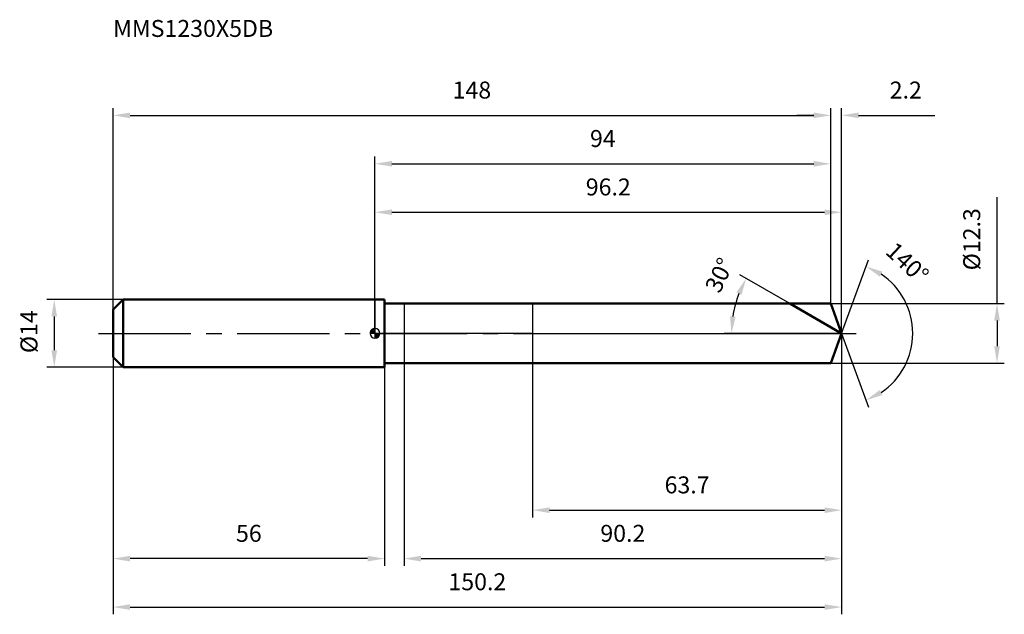
# Model space of a CAD drawing. Units: millimetres. Extents: x -73 to 130, y -58 to 65.
import ezdxf

# ---------------------------------------------------------------- set-up
doc = ezdxf.new("R2010")
doc.units = ezdxf.units.MM
doc.linetypes.add('CENTER2', pattern=[28.575, 19.05, -3.175, 3.175, -3.175])
for name, color, linetype, lineweight in [('1', 4, 'Continuous', 50), ('2', 7, 'Continuous', 25), ('4', 2, 'CENTER2', 25), ('cut', 1, 'Continuous', 25), ('nocut', 7, 'Continuous', 25), ('sk1', 4, 'Continuous', 50), ('sk2', 7, 'Continuous', 25), ('sk4', 2, 'CENTER2', 25), ('sk6', 5, 'Continuous', 35)]:
    doc.layers.add(name, color=color, linetype=linetype, lineweight=lineweight)
doc.layers.add('7', color=5, linetype='Continuous')
doc.styles.add('simplex', font='txt.shx', dxfattribs={"height": 3.5})
doc.styles.get("Standard").update_dxf_attribs({"font": 'txt.shx', "bigfont": '@extfont2.shx'})
doc.dimstyles.new('コピー - ISO-25', dxfattribs={"dimscale": 0, "dimtxt": 3.5, "dimasz": 3.5, "dimexe": 1.5, "dimexo": 0, "dimgap": 2.3, "dimtad": 1, "dimdsep": 46, "dimtxsty": 'simplex', "dimcen": 0.09, "dimclrd": 256, "dimclre": 256, "dimclrt": 256, "dimadec": 1, "dimazin": 2, "dimtfac": 1, "dimtofl": 0, "dimtmove": 0, "dimatfit": 3, "dimfxl": 1, "dimtolj": 1, "dimlwd": -1, "dimlwe": -1, "dimarcsym": 0})

# ---------------------------------------------------------------- blocks, each defined once
blk = doc.blocks.new('zero block')
h = blk.add_hatch(color=7)
h.paths.add_polyline_path([(0, 1, 0.414214), (-1, 0), (0, 0)])
h.paths.add_polyline_path([(1, 0), (0, 0), (0, -1, 0.414214)])
at = {"color": 7, "ltscale": 0.2}
for p, q in [((-1, 0), (1, 0)), ((0, -1), (0, 1))]:
    blk.add_line(p, q, dxfattribs=at)
for start, end in [(90, 180), (180, 270), (0, 90), (270, 0)]:
    blk.add_arc((0, 0), 1, start, end, dxfattribs=at)
blk = doc.blocks.new('*D28')
at = {"layer": 'Defpoints', "color": 0}
for p in [(94, 45), (94, 6.15), (-54, 4.9)]:
    blk.add_point(p, dxfattribs=at)
at = {"layer": 'sk2'}
for p, q in [((-54, 4.9), (-54, 46.5)), ((-50.5, 45), (90.5, 45)), ((94, 6.15), (94, 46.5))]:
    blk.add_line(p, q, dxfattribs=at)
for points in [[(-50.5, 45.58), (-50.5, 44.42), (-54, 45)], [(90.5, 44.42), (90.5, 45.58), (94, 45)]]:
    blk.add_solid(points, dxfattribs=at)
at = {"layer": 'sk2', "insert": (20, 51.97), "char_height": 3.5, "attachment_point": 2, "line_spacing_factor": 0.9, "style": 'simplex'}
blk.add_mtext('\\A1;148', dxfattribs=at)
blk = doc.blocks.new('*D29')
at = {"layer": 'Defpoints', "color": 0}
for p in [(-54, -4.9), (2, -4.9), (-54, -46.5)]:
    blk.add_point(p, dxfattribs=at)
at = {"layer": 'sk2'}
for p, q in [((-54, -4.9), (-54, -48)), ((2, -4.9), (2, -48)), ((-1.5, -46.5), (-50.5, -46.5))]:
    blk.add_line(p, q, dxfattribs=at)
for points in [[(-50.5, -45.92), (-50.5, -47.08), (-54, -46.5)], [(-1.5, -47.08), (-1.5, -45.92), (2, -46.5)]]:
    blk.add_solid(points, dxfattribs=at)
at = {"layer": 'sk2', "insert": (-26, -39.53), "char_height": 3.5, "attachment_point": 2, "line_spacing_factor": 0.9, "style": 'simplex'}
blk.add_mtext('\\A1;56', dxfattribs=at)
blk = doc.blocks.new('*D30')
at = {"layer": 'Defpoints', "color": 0}
for p in [(-51.9, 7), (-66.13, -7), (-51.9, -7)]:
    blk.add_point(p, dxfattribs=at)
at = {"layer": 'sk2'}
for p, q in [((-51.9, 7), (-67.63, 7)), ((-66.13, 3.5), (-66.13, -3.5)), ((-51.9, -7), (-67.63, -7))]:
    blk.add_line(p, q, dxfattribs=at)
for points in [[(-65.55, 3.5), (-66.71, 3.5), (-66.13, 7)], [(-66.71, -3.5), (-65.55, -3.5), (-66.13, -7)]]:
    blk.add_solid(points, dxfattribs=at)
at = {"layer": 'sk2', "insert": (-73.1, -4.08), "char_height": 3.5, "attachment_point": 1, "rotation": 90, "line_spacing_factor": 0.9, "style": 'simplex'}
blk.add_mtext('\\A1;%%c14', dxfattribs=at)
blk = doc.blocks.new('*D31')
at = {"layer": '2'}
for p, q in [((0, 0), (0, 26.5)), ((96.24, 0), (96.24, 26.5)), ((3.5, 25), (92.74, 25))]:
    blk.add_line(p, q, dxfattribs=at)
for points in [[(3.5, 25.58), (3.5, 24.42), (0, 25)], [(92.74, 24.42), (92.74, 25.58), (96.24, 25)]]:
    blk.add_solid(points, dxfattribs=at)
at = {"layer": 'Defpoints', "color": 0}
for p in [(96.24, 25), (0, 0), (96.24, 0)]:
    blk.add_point(p, dxfattribs=at)
at = {"layer": '2', "insert": (48.12, 31.97), "char_height": 3.5, "attachment_point": 2, "line_spacing_factor": 0.9, "style": 'simplex'}
blk.add_mtext('\\A1;96.2', dxfattribs=at)
blk = doc.blocks.new('*D32')
at = {"layer": '2'}
for p, q in [((90.5, 45), (87, 45)), ((94, 6.15), (94, 46.5)), ((96.24, 0), (96.24, 46.5)), ((99.74, 45), (115.46, 45))]:
    blk.add_line(p, q, dxfattribs=at)
for points in [[(90.5, 44.42), (90.5, 45.58), (94, 45)], [(99.74, 45.58), (99.74, 44.42), (96.24, 45)]]:
    blk.add_solid(points, dxfattribs=at)
at = {"layer": 'Defpoints', "color": 0}
for p in [(94, 45), (94, 6.15), (96.24, 0)]:
    blk.add_point(p, dxfattribs=at)
at = {"layer": '2', "insert": (106.16, 51.97), "char_height": 3.5, "attachment_point": 1, "line_spacing_factor": 0.9, "style": 'simplex'}
blk.add_mtext('\\A1;2.2', dxfattribs=at)
blk = doc.blocks.new('*D33')
at = {"layer": 'Defpoints', "color": 0}
for p in [(-54, 0), (96.24, 0), (96.24, -56.5)]:
    blk.add_point(p, dxfattribs=at)
at = {"layer": 'sk2'}
for p, q in [((-54, 0), (-54, -58)), ((96.24, 0), (96.24, -58)), ((-50.5, -56.5), (92.74, -56.5))]:
    blk.add_line(p, q, dxfattribs=at)
for points in [[(-50.5, -55.92), (-50.5, -57.08), (-54, -56.5)], [(92.74, -57.08), (92.74, -55.92), (96.24, -56.5)]]:
    blk.add_solid(points, dxfattribs=at)
at = {"layer": 'sk2', "insert": (21.12, -49.53), "char_height": 3.5, "attachment_point": 2, "line_spacing_factor": 0.9, "style": 'simplex'}
blk.add_mtext('\\A1;150.2', dxfattribs=at)
blk = doc.blocks.new('*D34')
at = {"layer": '2'}
for p, q in [((128.29, 6.15), (128.29, 28.14)), ((94, 6.15), (129.79, 6.15)), ((128.29, 2.65), (128.29, -2.65)), ((94, -6.15), (129.79, -6.15))]:
    blk.add_line(p, q, dxfattribs=at)
for points in [[(128.87, 2.65), (127.71, 2.65), (128.29, 6.15)], [(127.71, -2.65), (128.87, -2.65), (128.29, -6.15)]]:
    blk.add_solid(points, dxfattribs=at)
at = {"layer": 'Defpoints', "color": 0}
for p in [(94, 6.15), (94, -6.15), (128.29, -6.15)]:
    blk.add_point(p, dxfattribs=at)
at = {"layer": '2', "insert": (121.32, 13.01), "char_height": 3.5, "attachment_point": 1, "rotation": 90, "line_spacing_factor": 0.9, "style": 'simplex'}
blk.add_mtext('\\A1;%%c12.3', dxfattribs=at)
blk = doc.blocks.new('*D35')
at = {"layer": '2'}
for p, q in [((85.59, 6.15), (75.27, 12.1)), ((96.24, 0), (72.03, 0))]:
    blk.add_line(p, q, dxfattribs=at)
blk.add_arc((96.24, 0), 22.71, 158.8399, 171.1601, dxfattribs=at)
for points in [[(75.59, 7.95), (74.54, 8.45), (76.57, 11.35)], [(73.22, 3.53), (74.38, 3.44), (73.53, 0)]]:
    blk.add_solid(points, dxfattribs=at)
at = {"layer": 'Defpoints', "color": 0}
for p in [(85.59, 6.15), (85.75, 6.06), (73.88, 3.94), (96.24, 0), (96.42, 0)]:
    blk.add_point(p, dxfattribs=at)
at = {"layer": '2', "insert": (69.45, 12.77), "char_height": 3.5, "attachment_point": 2, "rotation": 64.5103, "line_spacing_factor": 0.9, "style": 'simplex'}
blk.add_mtext('\\A1;30%%d', dxfattribs=at)
blk = doc.blocks.new('*D36')
at = {"layer": '2'}
for p, q in [((96.24, -1.6), (96.24, -48)), ((6, -6.15), (6, -48)), ((9.5, -46.5), (92.74, -46.5))]:
    blk.add_line(p, q, dxfattribs=at)
for points in [[(9.5, -45.92), (9.5, -47.08), (6, -46.5)], [(92.74, -47.08), (92.74, -45.92), (96.24, -46.5)]]:
    blk.add_solid(points, dxfattribs=at)
at = {"layer": 'Defpoints', "color": 0}
for p in [(96.24, -1.6), (6, -6.15), (96.24, -46.5)]:
    blk.add_point(p, dxfattribs=at)
at = {"layer": '2', "insert": (51.12, -39.53), "char_height": 3.5, "attachment_point": 2, "line_spacing_factor": 0.9, "style": 'simplex'}
blk.add_mtext('\\A1;90.2', dxfattribs=at)
blk = doc.blocks.new('*D37')
at = {"layer": '2'}
for p, q in [((32.5, 0), (32.5, -38)), ((96.24, 0), (96.24, -38)), ((36, -36.5), (92.74, -36.5))]:
    blk.add_line(p, q, dxfattribs=at)
for points in [[(36, -35.92), (36, -37.08), (32.5, -36.5)], [(92.74, -37.08), (92.74, -35.92), (96.24, -36.5)]]:
    blk.add_solid(points, dxfattribs=at)
at = {"layer": 'Defpoints', "color": 0}
for p in [(32.5, 0), (96.24, 0), (96.24, -36.5)]:
    blk.add_point(p, dxfattribs=at)
at = {"layer": '2', "insert": (64.37, -29.53), "char_height": 3.5, "attachment_point": 2, "line_spacing_factor": 0.9, "style": 'simplex'}
blk.add_mtext('\\A1;63.7', dxfattribs=at)
blk = doc.blocks.new('*D38')
at = {"layer": '2'}
for p, q in [((0, 0), (0, 36.5)), ((3.5, 35), (90.5, 35)), ((94, 6.15), (94, 36.5))]:
    blk.add_line(p, q, dxfattribs=at)
for points in [[(3.5, 35.58), (3.5, 34.42), (0, 35)], [(90.5, 34.42), (90.5, 35.58), (94, 35)]]:
    blk.add_solid(points, dxfattribs=at)
at = {"layer": 'Defpoints', "color": 0}
for p in [(94, 35), (94, 6.15), (0, 0)]:
    blk.add_point(p, dxfattribs=at)
at = {"layer": '2', "insert": (47, 41.97), "char_height": 3.5, "attachment_point": 2, "line_spacing_factor": 0.9, "style": 'simplex'}
blk.add_mtext('\\A1;94', dxfattribs=at)
blk = doc.blocks.new('*D39')
at = {"layer": '2'}
for q in [(101.77, 15.21), (101.77, -15.21)]:
    blk.add_line((96.24, 0), q, dxfattribs=at)
blk.add_arc((96.24, 0), 14.68, 303.6901, 56.3099, dxfattribs=at)
for points in [[(104.65, 12.74), (104.12, 11.7), (101.26, 13.8)], [(104.12, -11.7), (104.65, -12.74), (101.26, -13.8)]]:
    blk.add_solid(points, dxfattribs=at)
at = {"layer": 'Defpoints', "color": 0}
for p in [(96.21, 0.07), (96.24, 0), (96.24, 0), (96.21, -0.07), (109.72, -5.82)]:
    blk.add_point(p, dxfattribs=at)
at = {"layer": '2', "insert": (110.99, 15.84), "char_height": 3.5, "attachment_point": 2, "rotation": 317.032, "line_spacing_factor": 0.9, "style": 'simplex'}
blk.add_mtext('\\A1;140%%d', dxfattribs=at)

msp = doc.modelspace()

# ---------------------------------------------------------------- linework, layer by layer
at = {"layer": '1'}
for p, q in [((2, 7), (0, 7)), ((2, 7), (2, -7)), ((2, 6.15), (94, 6.15)), ((96.24, 0), (85.59, 6.15)), ((94, 6.15), (96.24, 0)), ((96.24, 0), (94, -6.15)), ((0, -7), (2, -7)), ((94, -6.15), (2, -6.15))]:
    msp.add_line(p, q, dxfattribs=at)
at = {"layer": '4'}
msp.add_line((0, 0), (99.24, 0), dxfattribs=at)
at = {"layer": '7'}
for p, q in [((6, 6.15), (6, -6.15)), ((6, 6.15), (94, 6.15)), ((94, 6.15), (96.24, 0)), ((96.24, 0), (94, -6.15)), ((94, -6.15), (6, -6.15))]:
    msp.add_line(p, q, dxfattribs=at)
at = {"layer": 'cut'}
for p, q in [((94, 6.15), (32.5, 6.15)), ((32.5, 6.15), (32.5, 0)), ((94, 6.15), (96.24, 0)), ((32.5, 0), (96.24, 0))]:
    msp.add_line(p, q, dxfattribs=at)
at = {"layer": 'nocut'}
for p, q in [((0, 7), (0, 0)), ((2, 7), (0, 7)), ((2, 6.15), (2, 7)), ((2, 6.15), (32.5, 6.15)), ((32.5, 6.15), (32.5, 0)), ((32.5, 0), (0, 0))]:
    msp.add_line(p, q, dxfattribs=at)
at = {"layer": 'sk1'}
for p, q in [((-54, 4.9), (-51.9, 7)), ((-51.9, 7), (-51.9, -7)), ((0, 7), (-51.9, 7)), ((-54, 4.9), (-54, -4.9)), ((-54, -4.9), (-51.9, -7)), ((-51.9, -7), (0, -7))]:
    msp.add_line(p, q, dxfattribs=at)
at = {"layer": 'sk4'}
msp.add_line((-57, 0), (0, 0), dxfattribs=at)

# ---------------------------------------------------------------- block references
at = {"rotation": 180}
msp.add_blockref('zero block', (0, 0), dxfattribs=at)

# ---------------------------------------------------------------- texts
at = {"layer": 'sk6', "insert": (-54, 64.69), "char_height": 3.5, "width": 32.725, "attachment_point": 1, "line_spacing_factor": 0.9}
msp.add_mtext('MMS1230X5DB', dxfattribs=at)

# ---------------------------------------------------------------- dimensions: what is measured, and where the dimension line sits
at = {"layer": '2'}
dim = msp.add_linear_dim(base=(94, 45), p1=(96.24, 0), p2=(94, 6.15), angle=180, dimstyle='コピー - ISO-25', override={"dimscale": 1, "dimdec": 1}, dxfattribs=at)
dim.commit()
dim.dimension.update_dxf_attribs({"geometry": '*D32', "text_midpoint": (109.66, 45), "dimtype": 160})
for base, p1, p2, picture, middle in [((94, 35), (0, 0), (94, 6.15), '*D38', (47, 39.63)), ((96.24, 25), (0, 0), (96.24, 0), '*D31', (48.12, 29.63)), ((96.24, -36.5), (32.5, 0), (96.24, 0), '*D37', (64.37, -31.87)), ((96.24, -46.5), (6, -6.15), (96.24, -1.6), '*D36', (51.12, -41.87))]:
    dim = msp.add_linear_dim(base=base, p1=p1, p2=p2, dimstyle='コピー - ISO-25', override={"dimscale": 1, "dimdec": 1}, dxfattribs=at)
    dim.commit()
    dim.dimension.update_dxf_attribs({"geometry": picture, "text_midpoint": middle})
dim = msp.add_linear_dim(base=(128.29, -6.15), p1=(94, 6.15), p2=(94, -6.15), angle=270, text='%%c<>', dimstyle='コピー - ISO-25', override={"dimscale": 1, "dimdec": 1}, dxfattribs=at)
dim.commit()
dim.dimension.update_dxf_attribs({"geometry": '*D34', "text_midpoint": (128.29, 19.43), "dimtype": 160})
for base, line1, line2, picture, middle in [((109.7206, -5.8157), ((96.2139, 0.0674), (96.2384, 0)), ((96.2139, -0.0674), (96.2384, 0)), '*D39', (106.2462, 10.7441)), ((73.8756, 3.9432), ((85.7474, 6.057), (85.5863, 6.15)), ((96.4245, 0), (96.2384, 0)), '*D35', (75.7409, 9.7723))]:
    dim = msp.add_angular_dim_2l(base=base, line1=line1, line2=line2, dimstyle='コピー - ISO-25', override={"dimscale": 1, "dimdec": 1}, dxfattribs=at)
    dim.commit()
    dim.dimension.update_dxf_attribs({"geometry": picture, "text_midpoint": middle, "dimtype": 162})
at = {"layer": 'sk2'}
for base, p1, p2, picture, middle in [((94, 45), (-54, 4.9), (94, 6.15), '*D28', (20, 49.63)), ((96.24, -56.5), (-54, 0), (96.24, 0), '*D33', (21.12, -51.87))]:
    dim = msp.add_linear_dim(base=base, p1=p1, p2=p2, dimstyle='コピー - ISO-25', override={"dimscale": 1, "dimdec": 1}, dxfattribs=at)
    dim.commit()
    dim.dimension.update_dxf_attribs({"geometry": picture, "text_midpoint": middle})
dim = msp.add_linear_dim(base=(-66.13, -7), p1=(-51.9, 7), p2=(-51.9, -7), angle=270, text='%%c<>', dimstyle='コピー - ISO-25', override={"dimscale": 1, "dimdec": 1}, dxfattribs=at)
dim.commit()
dim.dimension.update_dxf_attribs({"geometry": '*D30', "text_midpoint": (-70.76, 0)})
dim = msp.add_linear_dim(base=(-54, -46.5), p1=(2, -4.9), p2=(-54, -4.9), angle=180, dimstyle='コピー - ISO-25', override={"dimscale": 1, "dimdec": 1}, dxfattribs=at)
dim.commit()
dim.dimension.update_dxf_attribs({"geometry": '*D29', "text_midpoint": (-26, -41.87)})

doc.saveas('drawing.dxf')
